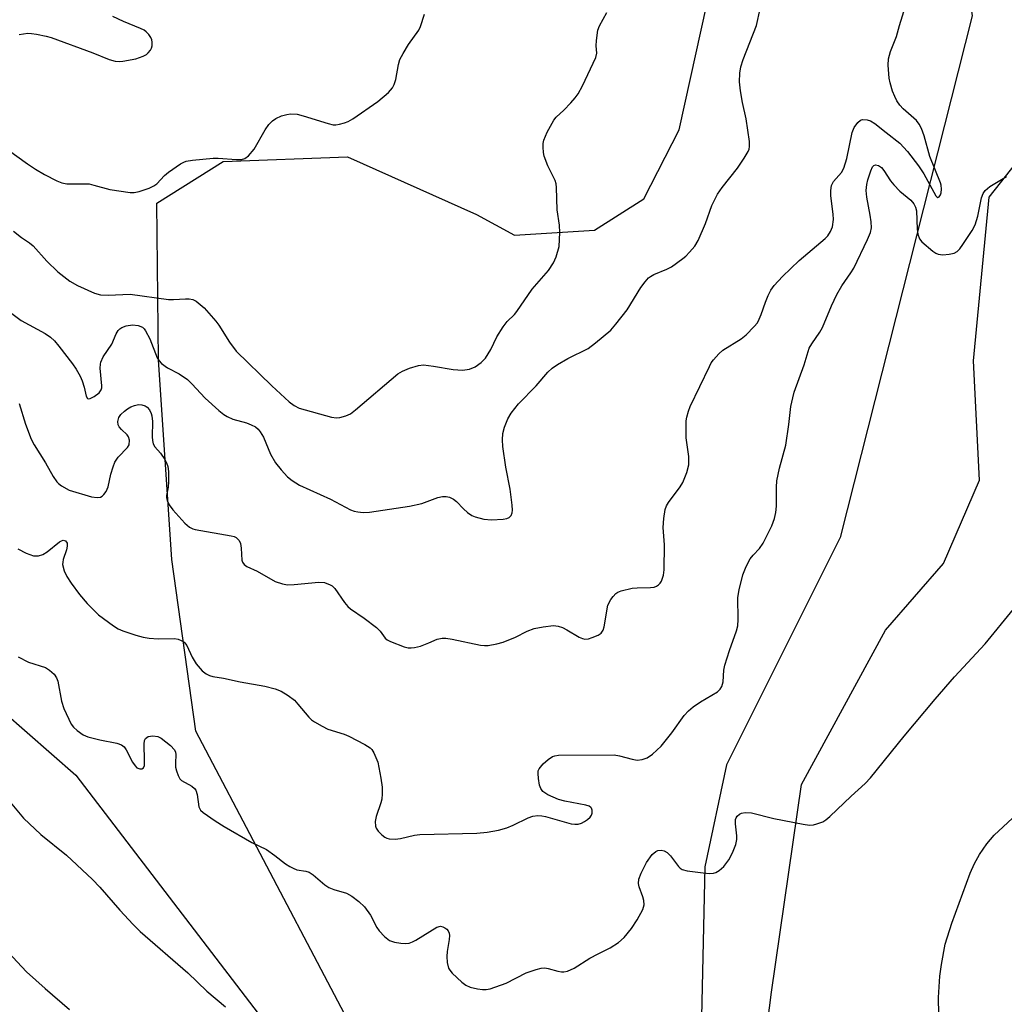
# Model space of a CAD drawing. Units: inches. Extents: x 1261769 to 1267769, y 569450 to 573450.
# Drawn here: x 1266139 to 1266359, y 571244 to 571464 of the extents above; entities that cross this region are included whole.
import ezdxf

# ---------------------------------------------------------------- set-up
doc = ezdxf.new("R2010")
doc.units = ezdxf.units.IN
doc.header["$MEASUREMENT"] = 0
for name, color, linetype in [('NTRL-Farm Land', 3, 'Continuous'), ('NTRL-Trees', 3, 'Continuous'), ('Undefined', 1, 'Continuous')]:
    doc.layers.add(name, color=color, linetype=linetype)

msp = doc.modelspace()

# ---------------------------------------------------------------- linework, layer by layer
at = {"layer": 'NTRL-Farm Land'}
msp.add_lwpolyline([(1266097.53, 571342.86), (1266151.95, 571295.22), (1266209.66, 571219.77)], dxfattribs=at)
msp.add_polyline3d([(1265852.35, 570655.19, 0), (1265896.85, 570824.42, 0), (1265936.77, 570986.3, 0), (1265971.99, 571095.96, 0), (1266082.65, 571084.11, 0), (1266245.35, 571072.2, 0), (1266255.42, 571071.26, 0), (1266278.07, 571084.85, 0), (1266285.55, 571100.99, 0), (1266296.05, 571158.84, 0), (1266307.27, 571246.73, 0), (1266313.94, 571293.14, 0), (1266332.72, 571327.66, 0), (1266345.68, 571342.5, 0), (1266353.69, 571361.11, 0), (1266352.36, 571387.82, 0), (1266355.86, 571424.39, 0), (1266382.82, 571458.44, 0)], dxfattribs=at)
at = {"layer": 'NTRL-Trees'}
msp.add_lwpolyline([(1266224.05, 571218.86), (1266178.75, 571305.07), (1266173.38, 571343.42), (1266170.42, 571388.05), (1266170.04, 571423.03), (1266184.82, 571432.35), (1266212.59, 571433.39), (1266241.44, 571420.5), (1266249.89, 571415.87), (1266267.78, 571416.99), (1266278.75, 571424.01), (1266286.65, 571439.37), (1266294.11, 571473.17), (1266315.62, 571486.78), (1266338.01, 571485.9), (1266350.3, 571477.12), (1266352.06, 571464.87), (1266322.57, 571348.3), (1266297.21, 571297.58), (1266292.36, 571274.77), (1266289.36, 571137.53)], dxfattribs=at)
at = {"layer": 'Undefined'}
for points, elevation in [([(1266139.31, 571378.29), (1266140.74, 571373.62), (1266141.94, 571370.33), (1266142.66, 571369.04), (1266145.16, 571365), (1266146.87, 571361.94), (1266147.69, 571360.79), (1266148.07, 571360.39), (1266148.74, 571359.88), (1266150.48, 571358.93), (1266155.45, 571357.42), (1266156.74, 571357.23), (1266157.42, 571357.34), (1266157.84, 571357.56), (1266158.22, 571357.92), (1266158.7, 571358.61), (1266159.16, 571359.65), (1266159.77, 571362.45), (1266160.26, 571364.08), (1266160.66, 571365.13), (1266161.4, 571366.26), (1266163.52, 571368.4), (1266163.89, 571369.06), (1266163.95, 571370.08), (1266163.72, 571370.81), (1266163.4, 571371.24), (1266162.12, 571372.42), (1266161.65, 571373.05), (1266161.43, 571373.51), (1266161.3, 571374.21), (1266161.55, 571375.12), (1266161.99, 571375.78), (1266162.78, 571376.57), (1266163.46, 571377.08), (1266164.25, 571377.5), (1266165.08, 571377.83), (1266165.91, 571378.04), (1266166.7, 571378), (1266167.42, 571377.73), (1266167.84, 571377.45), (1266168.36, 571376.82), (1266168.74, 571376.06), (1266168.9, 571375.54), (1266169.05, 571374.21), (1266168.99, 571370.81), (1266169.07, 571370.01), (1266169.24, 571369.25), (1266169.61, 571368.59), (1266170.83, 571367.14), (1266171.82, 571365.75), (1266172.22, 571365), (1266172.48, 571364.19), (1266172.63, 571363.06), (1266172.67, 571360.75), (1266172.6, 571359.61), (1266172.17, 571357.71), (1266172.18, 571357.28), (1266172.35, 571356.59), (1266172.8, 571355.66), (1266173.6, 571354.5), (1266176.31, 571351.5), (1266177.36, 571350.65), (1266178.05, 571350.29), (1266178.6, 571350.1), (1266186.62, 571348.72), (1266187.31, 571348.52), (1266187.71, 571348.32), (1266188.38, 571347.69), (1266188.69, 571346.99), (1266188.88, 571345.92), (1266189.02, 571343.26), (1266189.17, 571342.8), (1266189.52, 571342.3), (1266190.14, 571341.86), (1266192.41, 571340.8), (1266196.46, 571338.53), (1266198.09, 571337.95), (1266199.21, 571337.75), (1266200.67, 571337.81), (1266206.21, 571338.38), (1266207.44, 571338.27), (1266208.71, 571337.79), (1266209.16, 571337.5), (1266209.76, 571336.9), (1266211.94, 571333.79), (1266212.68, 571332.9), (1266213.31, 571332.37), (1266216.31, 571330.29), (1266219.1, 571328.19), (1266219.92, 571327.4), (1266221.05, 571325.85), (1266221.46, 571325.5), (1266222.22, 571325.08), (1266225.28, 571323.93), (1266226.13, 571323.71), (1266226.8, 571323.65), (1266227.57, 571323.73), (1266228.92, 571324.09), (1266230.79, 571324.77), (1266232.66, 571325.6), (1266233.74, 571325.86), (1266234.57, 571325.82), (1266235.98, 571325.61), (1266242.33, 571324.31), (1266243.2, 571324.21), (1266244.03, 571324.24), (1266245.97, 571324.55), (1266247.35, 571324.93), (1266250.11, 571326.1), (1266252.74, 571327.39), (1266254.28, 571328), (1266256.27, 571328.41), (1266258.59, 571328.65), (1266259.64, 571328.55), (1266260.58, 571328.25), (1266261.61, 571327.73), (1266264.35, 571326.09), (1266265.11, 571325.75), (1266265.63, 571325.63), (1266266.43, 571325.72), (1266267.24, 571325.97), (1266268.56, 571326.54), (1266269.24, 571326.99), (1266269.67, 571327.61), (1266269.91, 571328.39), (1266270.71, 571333.19), (1266271.39, 571334.47), (1266271.9, 571335.17), (1266272.49, 571335.79), (1266272.94, 571336.1), (1266273.69, 571336.41), (1266276.14, 571337), (1266277.28, 571337.11), (1266280.22, 571337.14), (1266281.07, 571337.26), (1266281.59, 571337.47), (1266282.06, 571337.77), (1266282.43, 571338.15), (1266282.71, 571338.61), (1266283.19, 571339.92), (1266283.34, 571341.07), (1266283.35, 571346.7), (1266283.11, 571350.6), (1266283.26, 571352.61), (1266283.56, 571354.6), (1266283.84, 571355.4), (1266284.27, 571356.14), (1266286.86, 571359.66), (1266287.47, 571360.65), (1266288.34, 571362.87), (1266288.81, 571364.59), (1266288.8, 571366.44), (1266288.22, 571370.63), (1266288.19, 571373.24), (1266288.25, 571374.4), (1266288.38, 571375.22), (1266288.72, 571376.53), (1266289.1, 571377.57), (1266293.4, 571386.55), (1266293.83, 571387.33), (1266294.34, 571388.05), (1266295.54, 571389.36), (1266296.42, 571390.16), (1266300.53, 571392.69), (1266301.6, 571393.63), (1266303.42, 571395.44), (1266304.13, 571396.32), (1266304.54, 571397.07), (1266304.99, 571398.14), (1266305.91, 571400.88), (1266306.5, 571402.38), (1266307.11, 571403.55), (1266307.86, 571404.6), (1266309.74, 571406.61), (1266313.44, 571410.18), (1266319.26, 571415.11), (1266319.83, 571415.73), (1266320.48, 571416.68), (1266320.92, 571417.72), (1266321.13, 571419.39), (1266321.07, 571420.55), (1266320.53, 571424.66), (1266320.52, 571425.82), (1266320.67, 571426.94), (1266321.09, 571427.85), (1266322.88, 571429.89), (1266323.42, 571430.86), (1266324.07, 571433.01), (1266325.3, 571438.83), (1266325.73, 571439.89), (1266326.52, 571441.06), (1266327.12, 571441.55), (1266327.59, 571441.68), (1266328.62, 571441.65), (1266329.39, 571441.4), (1266330.32, 571440.81), (1266332.85, 571438.77), (1266335.91, 571436.43), (1266337.64, 571434.53), (1266340.1, 571431.36), (1266341.25, 571429.54), (1266343.95, 571424.65), (1266344.17, 571424.4), (1266344.41, 571424.29), (1266344.67, 571424.4), (1266345, 571424.85), (1266345.14, 571425.33), (1266345.2, 571426.16), (1266345.12, 571427.01), (1266344.98, 571427.59), (1266342.64, 571433.45), (1266341.33, 571438.06), (1266340.73, 571439.66), (1266340.25, 571440.63), (1266339.64, 571441.47), (1266336.7, 571444.06), (1266335.95, 571444.92), (1266335.29, 571445.85), (1266334.78, 571446.81), (1266334.3, 571448.06), (1266333.77, 571449.88), (1266333.55, 571450.96), (1266333.29, 571453.83), (1266333.39, 571455.25), (1266333.84, 571456.93), (1266335.2, 571460.27), (1266335.83, 571462.69), (1266337.21, 571467.06)], 532), ([(1266135.04, 571436.19), (1266141.13, 571431.82), (1266142.98, 571430.58), (1266144.94, 571429.43), (1266147.74, 571427.97), (1266148.82, 571427.57), (1266149.95, 571427.34), (1266153.76, 571427.37), (1266154.92, 571427.3), (1266156, 571427.06), (1266159.52, 571426.04), (1266164.11, 571425.41), (1266164.96, 571425.41), (1266166.08, 571425.65), (1266168.3, 571426.4), (1266169.34, 571426.87), (1266170.01, 571427.37), (1266171.76, 571429.2), (1266172.64, 571429.95), (1266175.29, 571431.79), (1266176.05, 571432.2), (1266176.58, 571432.4), (1266177.99, 571432.64), (1266182.62, 571433.04), (1266183.72, 571433.04), (1266187.85, 571432.75), (1266188.94, 571432.79), (1266189.68, 571432.98), (1266190.51, 571433.61), (1266191.75, 571435.11), (1266194.19, 571439.38), (1266195.03, 571440.56), (1266195.88, 571441.38), (1266196.58, 571441.92), (1266197.9, 571442.52), (1266199.03, 571442.84), (1266199.88, 571442.98), (1266201.35, 571442.91), (1266202.69, 571442.56), (1266208.31, 571440.79), (1266209.44, 571440.55), (1266210, 571440.54), (1266210.85, 571440.67), (1266211.96, 571440.97), (1266212.77, 571441.28), (1266213.78, 571441.86), (1266219.41, 571445.73), (1266221.75, 571447.76), (1266222.66, 571448.8), (1266223.04, 571449.55), (1266223.39, 571450.62), (1266223.98, 571454.03), (1266224.32, 571455.12), (1266225, 571456.42), (1266226.25, 571458.43), (1266228.56, 571461.66), (1266228.92, 571462.45), (1266229.82, 571465.26)], 526), ([(1266136.79, 571399.04), (1266139.75, 571396.83), (1266145.11, 571393.88), (1266146.32, 571393.06), (1266147.16, 571392.23), (1266148.13, 571391.1), (1266151.2, 571387.15), (1266152.02, 571385.94), (1266152.9, 571384.39), (1266153.39, 571383.32), (1266153.83, 571381.93), (1266154.27, 571379.89), (1266154.57, 571379.41), (1266154.73, 571379.34), (1266155.13, 571379.38), (1266156.03, 571379.83), (1266157.13, 571380.67), (1266157.59, 571381.3), (1266157.73, 571381.76), (1266157.76, 571382.24), (1266157.39, 571386.18), (1266157.42, 571387.03), (1266157.52, 571387.52), (1266158.04, 571388.71), (1266160, 571391.5), (1266160.96, 571393.83), (1266161.38, 571394.57), (1266161.75, 571394.95), (1266162.19, 571395.24), (1266163.2, 571395.64), (1266164.63, 571395.82), (1266165.89, 571395.69), (1266166.8, 571395.3), (1266167.19, 571394.96), (1266167.52, 571394.51), (1266168.44, 571392.69), (1266170.1, 571388.46), (1266170.52, 571387.76), (1266171.08, 571387.18), (1266172.42, 571386.23), (1266175.01, 571384.86), (1266176.91, 571383.6), (1266177.86, 571382.69), (1266180.86, 571379.49), (1266183.86, 571376.73), (1266184.98, 571375.81), (1266185.72, 571375.37), (1266187.03, 571374.8), (1266190.06, 571373.91), (1266191.07, 571373.52), (1266192.03, 571373.04), (1266192.64, 571372.54), (1266193.14, 571371.91), (1266193.84, 571370.71), (1266195.44, 571366.95), (1266196.52, 571364.99), (1266197.81, 571363.41), (1266199.19, 571361.91), (1266200.26, 571361.05), (1266201.87, 571360.03), (1266208.83, 571356.86), (1266213.27, 571354.54), (1266214.08, 571354.22), (1266214.92, 571354.03), (1266216.08, 571353.91), (1266217.5, 571353.99), (1266226.45, 571355.32), (1266229.21, 571355.95), (1266232.79, 571357.24), (1266233.85, 571357.47), (1266234.64, 571357.52), (1266235.38, 571357.37), (1266236.3, 571356.9), (1266236.93, 571356.38), (1266238.5, 571354.71), (1266239.39, 571353.91), (1266240.36, 571353.24), (1266241.13, 571352.91), (1266243.05, 571352.39), (1266244.74, 571352.24), (1266247.36, 571352.4), (1266248.2, 571352.56), (1266248.69, 571352.78), (1266249.14, 571353.23), (1266249.4, 571353.87), (1266249.44, 571354.42), (1266249.37, 571355.58), (1266248.96, 571359.13), (1266247.98, 571364.06), (1266247.3, 571368.67), (1266247.18, 571370.11), (1266247.32, 571371.58), (1266247.66, 571373.01), (1266248.43, 571374.82), (1266249.15, 571376.07), (1266250.82, 571378.18), (1266254.71, 571382.23), (1266257.31, 571385.24), (1266258.27, 571386.15), (1266259.49, 571386.97), (1266261.79, 571388.28), (1266266.32, 571390.58), (1266267.97, 571391.82), (1266271.39, 571394.66), (1266272.54, 571395.96), (1266275.01, 571399.18), (1266278.07, 571404.14), (1266279.06, 571405.48), (1266279.8, 571406.3), (1266280.23, 571406.65), (1266281, 571407.08), (1266283.9, 571408.28), (1266284.91, 571408.81), (1266287.49, 571410.65), (1266288.15, 571411.21), (1266288.98, 571412.06), (1266290.12, 571413.44), (1266290.88, 571414.71), (1266292.53, 571418.51), (1266293.95, 571422.47), (1266295.23, 571425.06), (1266296.22, 571426.49), (1266299.68, 571430.82), (1266301.15, 571433.06), (1266302.04, 571434.58), (1266302.26, 571435.1), (1266302.38, 571435.65), (1266302.34, 571436.8), (1266301.58, 571441.82), (1266300.76, 571445.48), (1266300.35, 571448.08), (1266300.16, 571450.1), (1266300.23, 571452.06), (1266300.45, 571453.45), (1266300.94, 571455.12), (1266303.94, 571462.68), (1266304.74, 571466.42)], 530), ([(1266138, 571416.74), (1266139.79, 571415.38), (1266141.63, 571414.12), (1266142.42, 571413.46), (1266145.45, 571410.08), (1266147.94, 571407.67), (1266150.59, 571405.58), (1266152.35, 571404.6), (1266156.08, 571402.92), (1266157.45, 571402.52), (1266159.15, 571402.48), (1266164.11, 571402.69), (1266172.64, 571401.51), (1266173.79, 571401.49), (1266176.42, 571401.67), (1266177.28, 571401.64), (1266178.08, 571401.47), (1266178.82, 571401.11), (1266179.72, 571400.41), (1266180.58, 571399.63), (1266183.21, 571396.69), (1266183.89, 571395.73), (1266186.23, 571391.95), (1266187.76, 571389.95), (1266195.72, 571382.19), (1266199.58, 571378.63), (1266200.66, 571377.79), (1266201.83, 571377.19), (1266209.06, 571375.21), (1266210.12, 571375.07), (1266210.92, 571375.15), (1266212.24, 571375.49), (1266213.24, 571375.96), (1266214.41, 571376.85), (1266223.86, 571384.87), (1266224.86, 571385.5), (1266226.48, 571386.16), (1266228.44, 571386.76), (1266229.55, 571386.87), (1266231.77, 571386.62), (1266236.18, 571385.85), (1266238.25, 571385.74), (1266239.86, 571385.96), (1266241.1, 571386.48), (1266242.46, 571387.4), (1266243.4, 571388.41), (1266244.59, 571390.33), (1266245.97, 571393.19), (1266247.37, 571395.41), (1266248.25, 571396.55), (1266249.86, 571398.17), (1266250.42, 571398.83), (1266253.82, 571403.8), (1266257.51, 571408), (1266258.6, 571409.7), (1266259.22, 571411.02), (1266259.86, 571413.31), (1266260.03, 571416.43), (1266259.96, 571418.13), (1266259.42, 571421.49), (1266259.3, 571426.54), (1266259.19, 571427.32), (1266258.98, 571428.09), (1266257.32, 571431.34), (1266256.48, 571433.53), (1266256.33, 571434.37), (1266256.27, 571435.51), (1266256.32, 571436.36), (1266256.46, 571437.11), (1266257.17, 571438.86), (1266258.67, 571441.56), (1266259.22, 571442.21), (1266260.9, 571443.8), (1266262.5, 571445.45), (1266263.46, 571446.52), (1266264.14, 571447.44), (1266265.08, 571449.24), (1266268.08, 571455.56), (1266268.3, 571456.54), (1266268.15, 571458.19), (1266268.17, 571459.34), (1266268.49, 571461.64), (1266268.84, 571462.63), (1266270.49, 571465.61)], 528), ([(1266139.31, 571460.68), (1266141.2, 571460.96), (1266142.03, 571460.93), (1266143.14, 571460.77), (1266145.36, 571460.34), (1266146.47, 571460.03), (1266155.71, 571456.62), (1266159.39, 571455.09), (1266160.74, 571454.73), (1266161.6, 571454.66), (1266162.45, 571454.73), (1266165.31, 571455.28), (1266166.98, 571455.84), (1266167.73, 571456.26), (1266168.13, 571456.61), (1266168.61, 571457.22), (1266168.84, 571457.67), (1266168.97, 571458.18), (1266169.01, 571458.97), (1266168.92, 571459.49), (1266168.7, 571459.99), (1266168.23, 571460.67), (1266167.65, 571461.29), (1266167.19, 571461.63), (1266166.4, 571462.03), (1266162.59, 571463.63), (1266160.21, 571464.73)], 524), ([(1266139.01, 571345.78), (1266140.87, 571344.84), (1266142.52, 571344.25), (1266143.05, 571344.2), (1266143.58, 571344.26), (1266144.6, 571344.56), (1266145.56, 571345.15), (1266148.28, 571347.37), (1266148.75, 571347.62), (1266149.11, 571347.71), (1266149.63, 571347.59), (1266149.99, 571347.08), (1266150.05, 571346.37), (1266149.89, 571345.57), (1266149.14, 571343.38), (1266149.02, 571342.83), (1266149, 571342.29), (1266149.33, 571340.91), (1266149.92, 571339.59), (1266150.88, 571338.13), (1266152.77, 571335.56), (1266154.49, 571333.56), (1266157.04, 571331.03), (1266160.39, 571328.59), (1266161.38, 571327.96), (1266162.42, 571327.49), (1266165.38, 571326.5), (1266166.95, 571326.08), (1266168.3, 571325.85), (1266170.33, 571325.7), (1266173.98, 571325.77), (1266174.76, 571325.63), (1266175.48, 571325.35), (1266176.11, 571324.95), (1266176.7, 571324.23), (1266177.92, 571321.6), (1266178.79, 571320.12), (1266180.14, 571318.54), (1266181.03, 571317.84), (1266181.76, 571317.51), (1266182.53, 571317.29), (1266184.94, 571316.9), (1266188.63, 571316.08), (1266194.16, 571315.09), (1266196.44, 571314.49), (1266197.81, 571313.99), (1266199.33, 571313.07), (1266200.74, 571311.97), (1266201.53, 571311.13), (1266203.95, 571308.23), (1266204.57, 571307.63), (1266205.25, 571307.14), (1266206.96, 571306.16), (1266208.23, 571305.55), (1266211.85, 571304.4), (1266212.92, 571303.97), (1266216.51, 571302.12), (1266217.68, 571301.35), (1266218.05, 571300.95), (1266218.48, 571300.24), (1266219.34, 571298.12), (1266220.07, 571294.6), (1266220.34, 571292.53), (1266220.37, 571291.05), (1266220.27, 571289.88), (1266220.05, 571289.04), (1266218.97, 571285.97), (1266218.81, 571284.89), (1266218.85, 571283.86), (1266218.99, 571283.38), (1266219.43, 571282.7), (1266220.25, 571281.9), (1266220.93, 571281.39), (1266221.42, 571281.13), (1266221.93, 571281), (1266223.27, 571280.93), (1266224.42, 571281.09), (1266227.59, 571281.82), (1266228.76, 571281.98), (1266241.5, 571282.29), (1266243.82, 571282.47), (1266246.3, 571282.96), (1266248.2, 571283.47), (1266249.56, 571284.05), (1266252.92, 571285.72), (1266254.01, 571286.05), (1266255.13, 571286.19), (1266255.97, 571286.18), (1266256.83, 571286.03), (1266262.53, 571284.35), (1266263.35, 571284.26), (1266264.14, 571284.32), (1266264.85, 571284.55), (1266265.53, 571284.88), (1266266.22, 571285.35), (1266266.8, 571285.89), (1266267.08, 571286.3), (1266267.21, 571286.74), (1266267.2, 571287.43), (1266267.07, 571287.83), (1266266.95, 571288.01), (1266266.56, 571288.29), (1266265.79, 571288.55), (1266261.1, 571289.44), (1266259.68, 571289.82), (1266257.36, 571290.86), (1266256.23, 571291.61), (1266255.77, 571292.25), (1266255.48, 571293.03), (1266255.23, 571294.48), (1266255.15, 571295.63), (1266255.2, 571296.18), (1266255.39, 571296.67), (1266256.3, 571297.75), (1266257.41, 571298.73), (1266258.35, 571299.39), (1266258.88, 571299.59), (1266259.72, 571299.71), (1266272.18, 571299.76), (1266273.34, 571299.59), (1266276.17, 571298.79), (1266277.31, 571298.61), (1266278.42, 571298.76), (1266279.5, 571299.13), (1266280.7, 571299.92), (1266282.61, 571301.74), (1266285.01, 571304.73), (1266287.77, 571308.54), (1266288.72, 571309.58), (1266289.8, 571310.47), (1266291.4, 571311.63), (1266295.2, 571313.89), (1266295.81, 571314.44), (1266296.21, 571315.07), (1266296.48, 571316.11), (1266296.64, 571318.68), (1266296.87, 571319.8), (1266297.91, 571323.08), (1266299.46, 571327.45), (1266299.74, 571328.56), (1266299.83, 571329.98), (1266299.75, 571334.92), (1266300.05, 571336.62), (1266300.87, 571339.98), (1266301.59, 571341.84), (1266302.5, 571343.59), (1266303.17, 571344.41), (1266304.61, 571345.87), (1266305.41, 571347.06), (1266307.37, 571350.96), (1266307.96, 571352.56), (1266308.23, 571353.92), (1266308.39, 571355.3), (1266308.36, 571359.59), (1266308.48, 571361.02), (1266309.08, 571363.84), (1266310.49, 571368.97), (1266311.16, 571373.54), (1266311.62, 571377.58), (1266312, 571379.51), (1266312.34, 571380.79), (1266314.57, 571386.91), (1266315.7, 571390.61), (1266316.24, 571391.58), (1266318.05, 571394.22), (1266318.64, 571395.21), (1266320.68, 571400.1), (1266321.85, 571402.61), (1266322.97, 571404.55), (1266325.01, 571407.44), (1266325.66, 571408.53), (1266328.74, 571414.89), (1266329.35, 571416.44), (1266329.57, 571417.49), (1266329.54, 571418.87), (1266329.33, 571420.3), (1266328.53, 571424.39), (1266328.43, 571425.81), (1266328.55, 571427.17), (1266328.76, 571428.24), (1266329.42, 571430.23), (1266329.85, 571431.13), (1266330.14, 571431.46), (1266330.5, 571431.58), (1266331.15, 571431.4), (1266331.81, 571430.96), (1266332.38, 571430.31), (1266333.84, 571428.03), (1266334.55, 571427.09), (1266335.96, 571425.69), (1266338.37, 571423.68), (1266339.07, 571422.83), (1266339.43, 571422.09), (1266339.62, 571421.28), (1266339.77, 571417.2), (1266339.91, 571416.06), (1266340.29, 571415.02), (1266340.82, 571414.36), (1266343.28, 571412.29), (1266343.99, 571411.82), (1266344.49, 571411.6), (1266345.56, 571411.5), (1266346.97, 571411.63), (1266348.04, 571411.87), (1266348.74, 571412.24), (1266349.3, 571412.84), (1266349.97, 571413.78), (1266352.07, 571416.93), (1266352.77, 571418.19), (1266353.33, 571420.08), (1266354.16, 571424.22), (1266354.54, 571425.19), (1266354.97, 571425.84), (1266356.05, 571426.72), (1266359.77, 571428.98)], 534), ([(1266139.1, 571321.65), (1266141.36, 571320.51), (1266145.18, 571319.27), (1266146.09, 571318.72), (1266147.09, 571317.8), (1266147.64, 571316.99), (1266147.92, 571316.27), (1266148.75, 571311.76), (1266149.3, 571310.11), (1266150.9, 571306.64), (1266151.4, 571305.95), (1266152.22, 571305.2), (1266153.59, 571304.24), (1266154.61, 571303.81), (1266157.31, 571303.1), (1266161.09, 571302.42), (1266162.12, 571302.01), (1266162.72, 571301.54), (1266163.22, 571300.93), (1266164.63, 571298.14), (1266165.16, 571297.29), (1266165.58, 571296.89), (1266166.24, 571296.67), (1266166.67, 571296.68), (1266167.02, 571296.85), (1266167.26, 571297.42), (1266167.31, 571298.5), (1266167.18, 571302.14), (1266167.31, 571302.98), (1266167.53, 571303.43), (1266168.09, 571303.89), (1266169.14, 571304.06), (1266170.24, 571303.91), (1266170.99, 571303.52), (1266173.06, 571301.89), (1266173.99, 571300.87), (1266174.18, 571300.4), (1266174.25, 571299.87), (1266174.17, 571297.89), (1266174.23, 571297.05), (1266174.43, 571296.22), (1266174.81, 571295.16), (1266175.2, 571294.44), (1266175.56, 571294.05), (1266177.83, 571292.75), (1266178.43, 571292.28), (1266178.74, 571291.9), (1266179.06, 571290.9), (1266179.44, 571288.15), (1266179.79, 571287.45), (1266180.39, 571286.87), (1266183.05, 571285.04), (1266185.07, 571283.77), (1266191.28, 571280.17), (1266194.49, 571278.63), (1266196.37, 571277.31), (1266198.76, 571275.42), (1266199.7, 571274.83), (1266200.48, 571274.43), (1266201.3, 571274.12), (1266203.33, 571273.82), (1266204.04, 571273.58), (1266204.94, 571272.96), (1266207.53, 571270.74), (1266208.46, 571270.11), (1266209.54, 571269.68), (1266212.37, 571268.84), (1266213.58, 571268.24), (1266215.15, 571267.02), (1266216.39, 571265.84), (1266217.75, 571263.99), (1266219.18, 571261.2), (1266219.65, 571260.48), (1266220.86, 571259.18), (1266222.01, 571258.3), (1266223.07, 571257.94), (1266224.48, 571257.68), (1266225.61, 571257.61), (1266226.35, 571257.72), (1266227.09, 571257.97), (1266227.87, 571258.37), (1266232.55, 571261.26), (1266233.39, 571261.48), (1266233.88, 571261.38), (1266234.35, 571261.16), (1266234.77, 571260.84), (1266235.09, 571260.45), (1266235.28, 571259.95), (1266235.35, 571259.4), (1266235.33, 571258.52), (1266234.88, 571255.88), (1266234.78, 571254.75), (1266234.86, 571253.39), (1266235.19, 571252.13), (1266235.44, 571251.66), (1266235.98, 571251), (1266238.1, 571249), (1266239.01, 571248.3), (1266240.02, 571247.86), (1266241.66, 571247.47), (1266242.76, 571247.32), (1266243.59, 571247.34), (1266244.43, 571247.52), (1266248, 571248.74), (1266252.47, 571251.05), (1266254.73, 571251.83), (1266255.88, 571252.12), (1266256.69, 571252.18), (1266257.4, 571252.08), (1266259.58, 571251.44), (1266260.41, 571251.27), (1266260.94, 571251.27), (1266261.69, 571251.43), (1266263.19, 571252.09), (1266266.71, 571254.33), (1266268.56, 571255.34), (1266271.26, 571256.66), (1266273.12, 571257.89), (1266274.36, 571259.01), (1266275.98, 571260.96), (1266277.26, 571262.92), (1266278.54, 571265.23), (1266278.81, 571266.27), (1266278.78, 571267.27), (1266278.56, 571268.08), (1266277.69, 571270.27), (1266277.6, 571271.02), (1266277.68, 571272.04), (1266278.16, 571273.38), (1266279.37, 571275.71), (1266280.66, 571277.53), (1266281.46, 571278.2), (1266281.92, 571278.39), (1266282.63, 571278.46), (1266283.33, 571278.32), (1266283.95, 571277.99), (1266284.74, 571277.2), (1266286.5, 571274.82), (1266286.9, 571274.43), (1266287.36, 571274.15), (1266288.45, 571273.86), (1266291.98, 571273.41), (1266293.44, 571273.28), (1266294.29, 571273.34), (1266294.81, 571273.51), (1266295.56, 571273.91), (1266296.64, 571274.8), (1266297.77, 571276.32), (1266298.53, 571277.87), (1266299.28, 571279.72), (1266299.51, 571280.83), (1266299.5, 571281.7), (1266299.22, 571284.38), (1266299.25, 571285.34), (1266299.36, 571285.71), (1266299.6, 571286.11), (1266300.14, 571286.56), (1266300.61, 571286.74), (1266301.41, 571286.88), (1266302.79, 571286.84), (1266307.76, 571285.57), (1266314.36, 571284.3), (1266315.79, 571284.1), (1266316.63, 571284.13), (1266317.42, 571284.33), (1266318.71, 571284.83), (1266319.43, 571285.26), (1266320.33, 571286.03), (1266325.04, 571290.58), (1266328.15, 571293.38), (1266329.39, 571294.62), (1266336.9, 571303.93), (1266343.81, 571312.25), (1266348.11, 571317.21), (1266354.96, 571324.55), (1266361.3, 571332.35)], 536), ([(1266133.13, 571294.12), (1266140.23, 571285.61), (1266144.13, 571282), (1266149.83, 571277.34), (1266155.69, 571271.94), (1266157.31, 571270.22), (1266161.76, 571265.09), (1266164.74, 571261.89), (1266166.32, 571260.33), (1266176.96, 571251.08), (1266181.21, 571246.99), (1266185.4, 571243.52)], 538), ([(1266344.61, 571241.75), (1266344.54, 571245.58), (1266344.89, 571250.3), (1266345.23, 571252.95), (1266346.03, 571257.48), (1266347.51, 571262.15), (1266351.65, 571273.37), (1266352.59, 571275.5), (1266353.73, 571277.52), (1266355.38, 571279.91), (1266356.99, 571281.81), (1266362.07, 571286.5)], 538), ([(1266131.62, 571261.2), (1266140.95, 571251.34), (1266145.1, 571247.56), (1266150.56, 571242.86)], 540)]:
    msp.add_lwpolyline(points, dxfattribs=dict(at, elevation=elevation))

doc.saveas('drawing.dxf')
